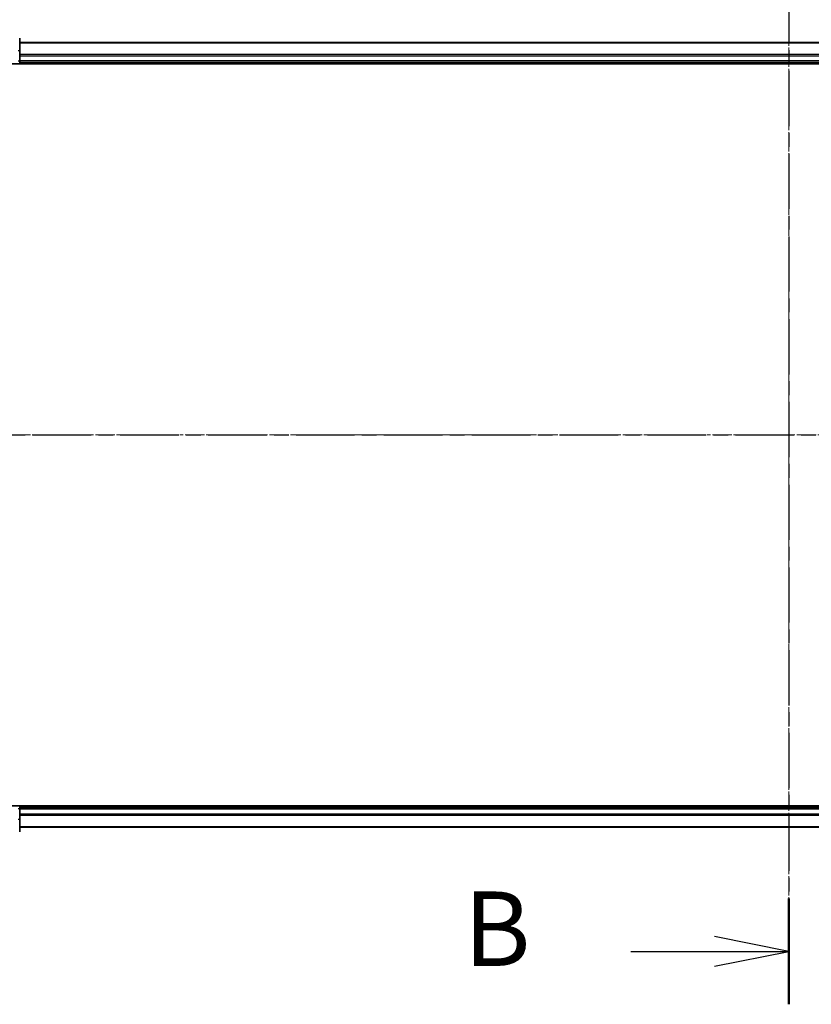
# Model space of a CAD drawing. Units: millimetres. Extents: x 7 to 8073, y 4 to 1690.
# Drawn here: x 1106 to 1265, y 933 to 1132 of the extents above; entities that cross this region are included whole.
import ezdxf

# ---------------------------------------------------------------- set-up
doc = ezdxf.new("R2010")
doc.units = ezdxf.units.MM
doc.header["$LTSCALE"] = 0.5
doc.linetypes.add('CHAIN', pattern=[0.3543, 0.2362, -0.0295, 0.0591, -0.0295])
doc.layers.get('Defpoints').update_dxf_attribs({"lineweight": 25})
for name, color, linetype, lineweight in [('Centerline (ISO)', 131, 'Continuous', 18), ('Dimension (ISO)', 7, 'Continuous', 18), ('Section Line (ISO)', 7, 'CHAIN', 25), ('Visible (ISO)', 7, 'Continuous', 35), ('Visible Narrow (ISO)', 7, 'Continuous', 25)]:
    doc.layers.add(name, color=color, linetype=linetype, lineweight=lineweight)
doc.styles.add('Note Text (TK)', font='MS PGothic.ttf')
doc.dimstyles.new('Default - Method 1b (TK)', dxfattribs={"dimscale": 0.5, "dimtxt": 2.5, "dimasz": 2.5, "dimexe": 1, "dimexo": 1.5, "dimgap": 1, "dimtad": 1, "dimrnd": 1e-08, "dimdsep": 46, "dimtxsty": 'Note Text (TK)', "dimblk": 'OPEN', "dimcen": 0.09, "dimdle": 5, "dimclrd": 100, "dimclre": 100, "dimclrt": 7, "dimadec": 1, "dimazin": 1, "dimtfac": 1, "dimtmove": 0, "dimatfit": 3, "dimldrblk": 'OPEN', "dimfxl": 1, "dimtolj": 1, "dimlwd": -1, "dimlwe": -1, "dimarcsym": 0})

# ---------------------------------------------------------------- blocks, each defined once
blk = doc.blocks.new('2dTransSection0')
at = {"layer": 'Section Line (ISO)', "linetype": 'CHAIN', "ltscale": 15.675322}
blk.add_line((189.144, 199.776), (189.144, 162.9), dxfattribs=at)
at = {"layer": 'Section Line (ISO)', "linetype": 'Continuous', "lineweight": 50}
blk.add_line((189.144, 166.454), (189.144, 162.9), dxfattribs=at)
at = {"layer": 'Section Line (ISO)', "linetype": 'Continuous'}
for p, q in [((189.144, 164.677), (186.644, 165.177)), ((183.838, 164.677), (186.644, 164.677)), ((186.644, 164.677), (189.144, 164.677)), ((186.644, 164.177), (189.144, 164.677))]:
    blk.add_line(p, q, dxfattribs=at)
at = {"layer": 'Section Line (ISO)', "insert": (178.227, 163.405), "char_height": 2.5, "attachment_point": 7, "style": 'Note Text (TK)'}
blk.add_mtext('B', dxfattribs=at)
blk = doc.blocks.new('2dTransSection2')
at = {"layer": 'Section Line (ISO)', "linetype": 'CHAIN', "ltscale": 16.657103}
blk.add_line((154.888, 182.008), (223.707, 182.008), dxfattribs=at)
blk = doc.blocks.new('_Open')
at = {"color": 0, "linetype": 'ByBlock', "lineweight": -2}
for p, q in [((-1, 0.167), (0, 0)), ((-1, -0.167), (0, 0)), ((0, 0), (-1, 0))]:
    blk.add_line(p, q, dxfattribs=at)
blk = doc.blocks.new('*D24')
at = {"layer": 'Defpoints', "color": 0}
for p in [(1441.12, 1174.05), (1080.12, 1108.05), (1441.12, 1108.05)]:
    blk.add_point(p, dxfattribs=at)
at = {"layer": 'Dimension (ISO)', "color": 100}
for p, q in [((1080.12, 1108.8), (1080.12, 1174.55)), ((1092.62, 1174.05), (1428.62, 1174.05)), ((1441.12, 1108.8), (1441.12, 1174.55))]:
    blk.add_line(p, q, dxfattribs=at)
at = {"layer": 'Dimension (ISO)', "color": 100, "xscale": 12.5, "yscale": 12.5, "zscale": 12.5, "rotation": 180}
blk.add_blockref('_Open', (1080.12, 1174.05), dxfattribs=at)
at = {"layer": 'Dimension (ISO)', "color": 100, "xscale": 12.5, "yscale": 12.5, "zscale": 12.5}
blk.add_blockref('_Open', (1441.12, 1174.05), dxfattribs=at)
at = {"layer": 'Dimension (ISO)', "color": 7, "insert": (1221.48, 1185.02), "char_height": 1.25, "attachment_point": 4, "style": 'Note Text (TK)'}
blk.add_mtext('\\A1;\\fMS PGothic|b0|i0;{\\H14.9400;361±0.5}', dxfattribs=at)

msp = doc.modelspace()

# ---------------------------------------------------------------- linework, layer by layer
at = {"layer": 'Centerline (ISO)', "linetype": 'CHAIN', "ltscale": 23.990969}
for p, q in [((1260.61582, 1141.97818), (1260.61582, 954.11724)), ((1066.68535, 1048.04771), (1454.54628, 1048.04771))]:
    msp.add_line(p, q, dxfattribs=at)
at = {"layer": 'Visible (ISO)'}
for p, q in [((1105.61582, 1125.46992), (1105.61582, 1127.94771)), ((1415.61582, 1127.04771), (1105.61582, 1127.04771)), ((1105.61582, 1123.34771), (1105.61582, 1125.46992)), ((1100.61582, 1122.74771), (1420.61582, 1122.74771)), ((1105.61582, 1123.04771), (1105.61582, 1123.34771)), ((1105.61582, 1123.04771), (1415.61582, 1123.04771)), ((1105.61582, 1122.74771), (1105.61582, 1123.04771)), ((1420.61582, 973.34771), (1100.61582, 973.34771)), ((1105.61582, 973.04771), (1105.61582, 973.34771)), ((1105.61582, 972.74771), (1105.61582, 973.04771)), ((1415.61582, 973.04771), (1105.61582, 973.04771)), ((1105.61582, 970.62549), (1105.61582, 972.74771)), ((1105.61582, 968.14771), (1105.61582, 970.62549)), ((1105.61582, 969.04771), (1415.61582, 969.04771))]:
    msp.add_line(p, q, dxfattribs=at)
at = {"layer": 'Visible Narrow (ISO)'}
for p, q in [((1105.61582, 1126.97818), (1415.61582, 1126.97818)), ((1105.31582, 1125.46992), (1105.61582, 1125.46992)), ((1415.61582, 1124.63766), (1105.61582, 1124.63766)), ((1105.61582, 1124.4072), (1415.61582, 1124.4072)), ((1105.31582, 1123.34771), (1105.61582, 1123.34771)), ((1415.61582, 1123.34771), (1105.61582, 1123.34771)), ((1105.61582, 972.74771), (1105.31582, 972.74771)), ((1105.61582, 972.74771), (1415.61582, 972.74771)), ((1415.61582, 971.68822), (1105.61582, 971.68822)), ((1105.61582, 970.62549), (1105.31582, 970.62549)), ((1105.61582, 971.45775), (1415.61582, 971.45775)), ((1415.61582, 969.11724), (1105.61582, 969.11724))]:
    msp.add_line(p, q, dxfattribs=at)

# ---------------------------------------------------------------- block references
at = {"layer": 'Section Line (ISO)', "xscale": 6, "yscale": 6, "zscale": 6}
for name in ['2dTransSection0', '2dTransSection2']:
    msp.add_blockref(name, (125.75, -44), dxfattribs=at)

# ---------------------------------------------------------------- dimensions: what is measured, and where the dimension line sits
at = {"layer": 'Dimension (ISO)', "color": 100}
dim = msp.add_linear_dim(base=(1441.11582, 1174.04771), p1=(1080.11582, 1108.04771), p2=(1441.11582, 1108.04771), angle=180, text='\\fMS PGothic|b0|i0;{\\H14.9400;<>±0.5}', dimstyle='Default - Method 1b (TK)', override={"dimasz": 25, "dimgap": 7, "dimdec": 0, "dimtol": 0, "dimlim": 0, "dimtp": 0, "dimtm": 0, "dimtdec": 0, "dimtofl": 0, "dimatfit": 1}, dxfattribs=at)
dim.commit()
dim.dimension.update_dxf_attribs({"geometry": '*D24', "text_midpoint": (1260.61582, 1174.04771), "dimtype": 160})

doc.saveas('drawing.dxf')
